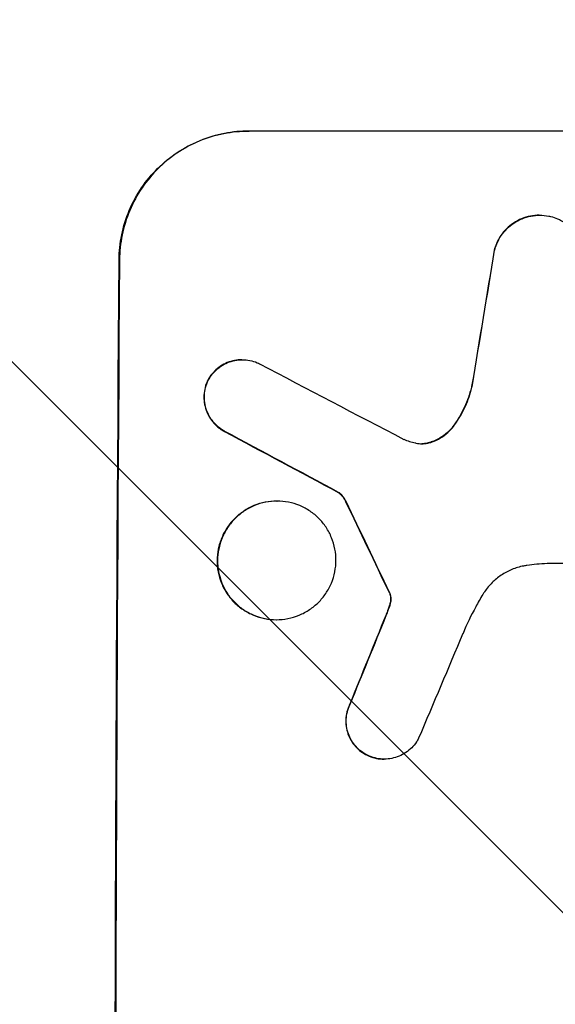
# Model space of a CAD drawing. Units: millimetres. Extents: x -2316 to 4363, y -1551 to 2633.
# Drawn here: x 2175 to 2238, y 604 to 719 of the extents above; entities that cross this region are included whole.
import ezdxf

# ---------------------------------------------------------------- set-up
doc = ezdxf.new("R2010")
doc.units = ezdxf.units.MM
doc.header["$LTSCALE"] = 20
doc.layers.add('2d', color=230, linetype='Continuous')
doc.layers.add('AS-Free_Space_Hatch', color=31, linetype='Continuous')

msp = doc.modelspace()

# ---------------------------------------------------------------- hatches: boundary and pattern name
at = {"layer": 'AS-Free_Space_Hatch'}
h = msp.add_hatch(dxfattribs=at)
h.set_pattern_fill('ANSI31', color=256, scale=100, angle=90)
h.set_pattern_definition([(135, (0, 158.46), (-224.506, -224.506), [])])
h.paths.add_polyline_path([(25, 1541, 0.414214), (-975, 541, 0.414214), (25, -459), (2388, -459, 0.432225), (3363, 541, 0.432225), (2388, 1541)])

# ---------------------------------------------------------------- linework, layer by layer
at = {"layer": '2d'}
for p, q in [((2201.85, 705.57), (2201.9, 705.57)), ((2276.8, 705.57), (2201.9, 705.57)), ((2235.72, 695.76), (2235.77, 695.76)), ((2230.46, 691.67), (2230.52, 691.67)), ((2186.81, 690.57), (2186.76, 690.57)), ((2201.07, 678.92), (2201.12, 678.92)), ((2197.06, 676.47), (2197.11, 676.47)), ((2227.87, 675.98), (2227.92, 675.98)), ((2225.8, 671.33), (2225.85, 671.33)), ((2199.03, 670.56), (2199.08, 670.56)), ((2223.16, 669.33), (2223.22, 669.33)), ((2212.28, 663.46), (2212.34, 663.46)), ((2205.12, 662.44), (2205.17, 662.44)), ((2213.15, 662.4), (2213.2, 662.4)), ((2259.19, 655.17), (2236.63, 655.17)), ((2218.22, 651.8), (2218.27, 651.8)), ((2218.32, 651.57), (2218.37, 651.57)), ((2218.39, 650.83), (2218.44, 650.83)), ((2218.2, 650.07), (2218.25, 650.07)), ((2205.04, 648.62), (2205.09, 648.62)), ((2217.84, 649.12), (2217.89, 649.12)), ((2213.64, 638.78), (2213.7, 638.78)), ((2215.59, 632.86), (2215.64, 632.86)), ((2217.61, 632.38), (2217.66, 632.38))]:
    msp.add_line(p, q, dxfattribs=at)
for centre, major_axis, ratio, start_param, end_param in [((2263.59, 540.91), (174.29, 1098.96), 0.051055, 1.44128, 1.455684), ((2243.79, 540.91), (0, 1099), 0.052336, 1.434197, 1.707396), ((2523.44, 540.91), (-2102.91, 1097.75), 0.011213, 1.423734, 1.431815), ((2499.11, 540.91), (-2060.31, 1098.74), 0.011594, 1.430816, 1.437315), ((2329.11, 540.91), (-532.99, 1098.77), 0.042385, 1.439474, 1.449165), ((2231.7, 540.91), (441.47, 1098.82), 0.045077, 1.490283, 1.499736), ((2239.71, 540.91), (459.48, 1097.81), 0.04455, 1.492641, 1.503831)]:
    msp.add_ellipse(centre, major_axis=major_axis, ratio=ratio, start_param=start_param, end_param=end_param, dxfattribs=at)
at = {"layer": '2d', "extrusion": (0, 0, -1)}
for centre, major_axis, ratio, start_param, end_param in [((2263.59, 540.91), (174.13, 1097.96), 0.051055, -1.455571, -1.441154), ((2243.79, 540.91), (0, 1100), 0.052336, 4.575914, 4.848864), ((2499.11, 540.91), (-2058.44, 1097.74), 0.011594, -1.437213, -1.430708), ((2329.11, 540.91), (-532.5, 1097.77), 0.042385, -1.449073, -1.439373), ((2231.7, 540.91), (441.07, 1097.82), 0.045077, -1.499655, -1.490192)]:
    msp.add_ellipse(centre, major_axis=major_axis, ratio=ratio, start_param=start_param, end_param=end_param, dxfattribs=at)
at = {"layer": '2d'}
for points, knots in [([(2186.76, 690.57), (2186.77, 691.51), (2186.86, 692.49), (2187.26, 694.43), (2187.55, 695.39), (2188.34, 697.24), (2188.82, 698.13), (2189.94, 699.77), (2190.57, 700.53), (2191.91, 701.86), (2192.67, 702.48), (2194.31, 703.57), (2195.19, 704.05), (2197.04, 704.81), (2198, 705.1), (2199.94, 705.48), (2200.91, 705.57), (2201.85, 705.57)], [-22.716961, -22.716961, -22.716961, -22.716961, -19.86175, -19.86175, -17.006539, -17.006539, -14.151328, -14.151328, -11.296117, -11.296117, -8.472088, -8.472088, -5.648058, -5.648058, -2.824029, -2.824029, 0, 0, 0, 0]), ([(2201.9, 705.57), (2200.96, 705.57), (2199.99, 705.48), (2198.06, 705.1), (2197.09, 704.81), (2195.25, 704.05), (2194.36, 703.57), (2192.72, 702.48), (2191.97, 701.86), (2190.62, 700.53), (2189.99, 699.77), (2188.87, 698.13), (2188.39, 697.24), (2187.61, 695.39), (2187.31, 694.43), (2186.92, 692.49), (2186.82, 691.51), (2186.81, 690.57)], [0, 0, 0, 0, 2.824027, 2.824027, 5.648054, 5.648054, 8.472082, 8.472082, 11.296109, 11.296109, 14.151375, 14.151375, 17.006642, 17.006642, 19.861909, 19.861909, 22.717175, 22.717175, 22.717175, 22.717175]), ([(2235.72, 695.76), (2235.38, 695.76), (2235.03, 695.73), (2234.34, 695.59), (2233.99, 695.49), (2233.33, 695.21), (2233.01, 695.04), (2232.42, 694.65), (2232.15, 694.42), (2231.66, 693.95), (2231.43, 693.67), (2231.03, 693.08), (2230.86, 692.76), (2230.61, 692.18), (2230.53, 691.93), (2230.46, 691.67)], [16.343406, 16.343406, 16.343406, 16.343406, 17.359629, 17.359629, 18.375853, 18.375853, 19.392077, 19.392077, 20.4083, 20.4083, 21.4353, 21.4353, 22.462301, 22.462301, 23.221494, 23.221494, 23.221494, 23.221494]), ([(2230.52, 691.67), (2230.58, 691.93), (2230.67, 692.18), (2230.91, 692.76), (2231.08, 693.08), (2231.48, 693.67), (2231.71, 693.94), (2232.19, 694.42), (2232.46, 694.64), (2233.05, 695.04), (2233.37, 695.21), (2234.04, 695.49), (2234.39, 695.59), (2235.08, 695.73), (2235.44, 695.76), (2236.11, 695.76), (2236.46, 695.73), (2236.89, 695.64), (2236.96, 695.63), (2237.04, 695.61)], [9.465229, 9.465229, 9.465229, 9.465229, 10.219432, 10.219432, 11.243862, 11.243862, 12.268291, 12.268291, 13.287105, 13.287105, 14.305919, 14.305919, 15.324733, 15.324733, 16.343547, 16.343547, 17.35977, 17.35977, 17.583641, 17.583641, 17.583641, 17.583641]), ([(2237.04, 695.61), (2237.31, 695.54), (2237.58, 695.46), (2238.16, 695.21), (2238.48, 695.04), (2239.06, 694.64), (2239.33, 694.42), (2239.81, 693.94), (2240.03, 693.67), (2240.42, 693.08), (2240.59, 692.77), (2240.86, 692.1), (2240.96, 691.76), (2241.09, 691.06), (2241.12, 690.71), (2241.11, 690.04), (2241.08, 689.69), (2241, 689.3), (2240.99, 689.26), (2240.98, 689.22)], [17.536676, 17.536676, 17.536676, 17.536676, 18.331905, 18.331905, 19.347988, 19.347988, 20.36407, 20.36407, 21.385754, 21.385754, 22.407438, 22.407438, 23.429122, 23.429122, 24.450805, 24.450805, 25.47213, 25.47213, 25.595535, 25.595535, 25.595535, 25.595535]), ([(2201.07, 678.92), (2200.79, 678.92), (2200.5, 678.89), (2199.92, 678.78), (2199.63, 678.69), (2199.08, 678.46), (2198.81, 678.32), (2198.32, 677.99), (2198.09, 677.8), (2197.69, 677.4), (2197.5, 677.18), (2197.23, 676.78), (2197.14, 676.63), (2197.06, 676.47)], [13.600359, 13.600359, 13.600359, 13.600359, 14.446907, 14.446907, 15.293456, 15.293456, 16.140004, 16.140004, 16.986552, 16.986552, 17.840233, 17.840233, 18.350051, 18.350051, 18.350051, 18.350051]), ([(2197.11, 676.47), (2197.2, 676.63), (2197.29, 676.78), (2197.55, 677.18), (2197.74, 677.4), (2198.15, 677.8), (2198.37, 677.99), (2198.86, 678.32), (2199.13, 678.46), (2199.68, 678.69), (2199.97, 678.78), (2200.55, 678.89), (2200.84, 678.92), (2201.41, 678.92), (2201.7, 678.89), (2202.28, 678.77), (2202.57, 678.69), (2202.94, 678.53), (2203.03, 678.49), (2203.12, 678.44)], [8.850734, 8.850734, 8.850734, 8.850734, 9.360564, 9.360564, 10.214257, 10.214257, 11.060805, 11.060805, 11.907353, 11.907353, 12.753901, 12.753901, 13.600448, 13.600448, 14.44871, 14.44871, 15.296971, 15.296971, 15.589388, 15.589388, 15.589388, 15.589388]), ([(2197.06, 676.47), (2197.04, 676.43), (2197.02, 676.38), (2196.88, 676.05), (2196.79, 675.76), (2196.67, 675.17), (2196.64, 674.87), (2196.64, 674.3), (2196.66, 674.01), (2196.78, 673.42), (2196.86, 673.12), (2197.09, 672.56), (2197.23, 672.29), (2197.57, 671.79), (2197.75, 671.56), (2198.16, 671.16), (2198.38, 670.97), (2198.76, 670.71), (2198.89, 670.63), (2199.03, 670.56)], [18.83414, 18.83414, 18.83414, 18.83414, 18.977404, 18.977404, 19.842143, 19.842143, 20.706883, 20.706883, 21.571393, 21.571393, 22.435903, 22.435903, 23.300414, 23.300414, 24.164924, 24.164924, 25.025734, 25.025734, 25.470581, 25.470581, 25.470581, 25.470581]), ([(2199.08, 670.56), (2198.95, 670.63), (2198.81, 670.71), (2198.44, 670.96), (2198.21, 671.15), (2197.81, 671.56), (2197.62, 671.79), (2197.29, 672.29), (2197.15, 672.56), (2196.92, 673.12), (2196.83, 673.41), (2196.72, 674), (2196.69, 674.3), (2196.7, 674.87), (2196.73, 675.17), (2196.84, 675.76), (2196.93, 676.05), (2197.07, 676.38), (2197.09, 676.43), (2197.11, 676.47)], [2.13734, 2.13734, 2.13734, 2.13734, 2.577555, 2.577555, 3.43674, 3.43674, 4.302886, 4.302886, 5.169033, 5.169033, 6.035179, 6.035179, 6.901326, 6.901326, 7.767818, 7.767818, 8.634311, 8.634311, 8.774326, 8.774326, 8.774326, 8.774326]), ([(2227.87, 675.98), (2227.83, 675.78), (2227.78, 675.58), (2227.51, 674.61), (2227.22, 673.84), (2226.56, 672.49), (2226.2, 671.89), (2225.8, 671.33)], [20.04085, 20.04085, 20.04085, 20.04085, 20.634888, 20.634888, 22.93288, 22.93288, 24.89749, 24.89749, 24.89749, 24.89749]), ([(2225.85, 671.33), (2225.91, 671.4), (2225.96, 671.48), (2226.49, 672.25), (2226.9, 673.01), (2227.53, 674.5), (2227.76, 675.24), (2227.92, 675.98)], [11.780497, 11.780497, 11.780497, 11.780497, 12.04571, 12.04571, 14.470791, 14.470791, 16.647521, 16.647521, 16.647521, 16.647521]), ([(2225.8, 671.33), (2225.62, 671.06), (2225.41, 670.82), (2224.95, 670.37), (2224.68, 670.14), (2224.08, 669.74), (2223.76, 669.57), (2223.34, 669.4), (2223.25, 669.36), (2223.16, 669.33)], [27.910973, 27.910973, 27.910973, 27.910973, 28.831176, 28.831176, 29.856, 29.856, 30.880823, 30.880823, 31.143865, 31.143865, 31.143865, 31.143865]), ([(2223.22, 669.33), (2223.31, 669.36), (2223.39, 669.4), (2223.82, 669.57), (2224.14, 669.75), (2224.73, 670.15), (2225.01, 670.37), (2225.47, 670.83), (2225.67, 671.07), (2225.85, 671.33)], [1.786811, 1.786811, 1.786811, 1.786811, 2.053494, 2.053494, 3.080241, 3.080241, 4.106987, 4.106987, 5.019799, 5.019799, 5.019799, 5.019799]), ([(2221.28, 669.22), (2221.31, 669.21), (2221.34, 669.2), (2221.6, 669.15), (2221.82, 669.13), (2222.04, 669.13), (2222.26, 669.13), (2222.49, 669.15), (2222.89, 669.23), (2223.05, 669.27), (2223.22, 669.33)], [-0.752218, -0.752218, -0.752218, -0.752218, -0.6616, -0.6616, 0, 0, 0, 0.660376, 0.660376, 1.151235, 1.151235, 1.151235, 1.151235]), ([(2223.16, 669.33), (2223, 669.27), (2222.83, 669.23), (2222.45, 669.15), (2222.23, 669.13), (2222.02, 669.13)], [-1.151234, -1.151234, -1.151234, -1.151234, -0.660377, -0.660377, -0.026349, -0.026349, -0.026349, -0.026349]), ([(2212.28, 663.46), (2212.4, 663.38), (2212.5, 663.29), (2212.72, 663.07), (2212.84, 662.93), (2213.02, 662.65), (2213.09, 662.53), (2213.15, 662.4)], [10.148539, 10.148539, 10.148539, 10.148539, 10.559312, 10.559312, 11.089445, 11.089445, 11.503969, 11.503969, 11.503969, 11.503969]), ([(2213.2, 662.4), (2213.14, 662.53), (2213.07, 662.65), (2212.89, 662.93), (2212.78, 663.07), (2212.56, 663.29), (2212.45, 663.38), (2212.34, 663.46)], [5.402185, 5.402185, 5.402185, 5.402185, 5.816716, 5.816716, 6.346855, 6.346855, 6.757623, 6.757623, 6.757623, 6.757623]), ([(2205.12, 662.44), (2204.68, 662.44), (2204.23, 662.4), (2203.34, 662.22), (2202.9, 662.09), (2202.05, 661.74), (2201.64, 661.52), (2200.89, 661.01), (2200.54, 660.73), (2199.92, 660.11), (2199.63, 659.77), (2199.12, 659.01), (2198.9, 658.6), (2198.54, 657.75), (2198.4, 657.3), (2198.22, 656.41), (2198.18, 655.96), (2198.17, 655.09), (2198.21, 654.65), (2198.38, 653.75), (2198.51, 653.31), (2198.86, 652.46), (2199.08, 652.05), (2199.58, 651.29), (2199.87, 650.94), (2200.48, 650.33), (2200.82, 650.05), (2201.57, 649.54), (2201.98, 649.32), (2202.83, 648.97), (2203.27, 648.83), (2204.16, 648.66), (2204.61, 648.62), (2205.04, 648.62)], [20.879786, 20.879786, 20.879786, 20.879786, 22.180865, 22.180865, 23.481943, 23.481943, 24.783021, 24.783021, 26.084099, 26.084099, 27.393365, 27.393365, 28.702631, 28.702631, 30.011897, 30.011897, 31.321162, 31.321162, 32.629754, 32.629754, 33.938345, 33.938345, 35.246937, 35.246937, 36.555528, 36.555528, 37.856538, 37.856538, 39.157549, 39.157549, 40.458559, 40.458559, 41.75957, 41.75957, 41.75957, 41.75957]), ([(2205.09, 648.62), (2204.66, 648.62), (2204.21, 648.66), (2203.32, 648.84), (2202.88, 648.97), (2202.03, 649.32), (2201.62, 649.54), (2200.87, 650.05), (2200.53, 650.34), (2199.92, 650.95), (2199.63, 651.3), (2199.13, 652.05), (2198.91, 652.46), (2198.57, 653.31), (2198.44, 653.76), (2198.27, 654.65), (2198.23, 655.1), (2198.23, 655.96), (2198.28, 656.41), (2198.45, 657.3), (2198.59, 657.75), (2198.95, 658.6), (2199.17, 659.01), (2199.68, 659.76), (2199.97, 660.11), (2200.59, 660.72), (2200.93, 661.01), (2201.69, 661.52), (2202.1, 661.74), (2202.95, 662.09), (2203.39, 662.22), (2204.29, 662.4), (2204.73, 662.44), (2205.6, 662.44), (2206.05, 662.4), (2206.94, 662.22), (2207.38, 662.09), (2208.23, 661.74), (2208.63, 661.52), (2209.38, 661.01), (2209.73, 660.73), (2210.34, 660.11), (2210.62, 659.77), (2211.13, 659.01), (2211.34, 658.6), (2211.69, 657.75), (2211.82, 657.3), (2211.99, 656.41), (2212.03, 655.96), (2212.03, 655.09), (2211.98, 654.65), (2211.8, 653.75), (2211.67, 653.31), (2211.31, 652.46), (2211.09, 652.05), (2210.58, 651.29), (2210.29, 650.94), (2209.67, 650.33), (2209.32, 650.05), (2208.57, 649.54), (2208.16, 649.32), (2207.31, 648.97), (2206.87, 648.83), (2205.97, 648.66), (2205.53, 648.62), (2205.09, 648.62)], [0, 0, 0, 0, 1.302767, 1.302767, 2.605533, 2.605533, 3.9083, 3.9083, 5.211067, 5.211067, 6.517915, 6.517915, 7.824763, 7.824763, 9.131611, 9.131611, 10.438459, 10.438459, 11.745754, 11.745754, 13.05305, 13.05305, 14.360346, 14.360346, 15.667642, 15.667642, 16.970704, 16.970704, 18.273767, 18.273767, 19.576829, 19.576829, 20.879892, 20.879892, 22.180969, 22.180969, 23.482047, 23.482047, 24.783125, 24.783125, 26.084202, 26.084202, 27.393482, 27.393482, 28.702762, 28.702762, 30.012043, 30.012043, 31.321323, 31.321323, 32.629927, 32.629927, 33.938532, 33.938532, 35.247137, 35.247137, 36.555741, 36.555741, 37.856751, 37.856751, 39.157761, 39.157761, 40.45877, 40.45877, 41.75978, 41.75978, 41.75978, 41.75978]), ([(2234.27, 654.94), (2234.14, 654.92), (2234.01, 654.9), (2233.42, 654.79), (2232.96, 654.65), (2232.09, 654.29), (2231.67, 654.06), (2230.89, 653.54), (2230.53, 653.25), (2229.9, 652.62), (2229.6, 652.26), (2229.27, 651.77), (2229.2, 651.67), (2229.14, 651.56)], [22.403188, 22.403188, 22.403188, 22.403188, 22.791062, 22.791062, 24.128418, 24.128418, 25.465774, 25.465774, 26.80313, 26.80313, 28.147853, 28.147853, 28.497923, 28.497923, 28.497923, 28.497923]), ([(2236.63, 655.17), (2236.23, 655.14), (2235.82, 655.11), (2235.04, 655.04), (2234.66, 654.99), (2234.27, 654.94)], [86.458175, 86.458175, 86.458175, 86.458175, 87.649926, 87.649926, 88.762888, 88.762888, 88.762888, 88.762888]), ([(2218.22, 651.8), (2218.24, 651.76), (2218.27, 651.71), (2218.3, 651.63), (2218.31, 651.6), (2218.32, 651.57)], [4.6719747, 4.6719747, 4.6719747, 4.6719747, 4.8178878, 4.8178878, 4.916916, 4.916916, 4.916916, 4.916916]), ([(2218.37, 651.57), (2218.36, 651.6), (2218.35, 651.63), (2218.32, 651.71), (2218.3, 651.76), (2218.27, 651.8)], [2.0926557, 2.0926557, 2.0926557, 2.0926557, 2.1911242, 2.1911242, 2.33758, 2.33758, 2.33758, 2.33758]), ([(2218.39, 650.83), (2218.38, 650.75), (2218.36, 650.66), (2218.31, 650.41), (2218.26, 650.24), (2218.2, 650.07)], [15.1157822, 15.1157822, 15.1157822, 15.1157822, 15.3682275, 15.3682275, 15.8663992, 15.8663992, 15.8663992, 15.8663992]), ([(2218.25, 650.07), (2218.32, 650.24), (2218.36, 650.41), (2218.42, 650.66), (2218.43, 650.75), (2218.44, 650.83)], [3.8024315, 3.8024315, 3.8024315, 3.8024315, 4.300607, 4.300607, 4.5530548, 4.5530548, 4.5530548, 4.5530548]), ([(2218.32, 651.57), (2218.34, 651.51), (2218.36, 651.44), (2218.39, 651.26), (2218.4, 651.15), (2218.4, 650.97), (2218.4, 650.9), (2218.39, 650.83)], [7.560409, 7.560409, 7.560409, 7.560409, 7.7459301, 7.7459301, 8.0837077, 8.0837077, 8.2830923, 8.2830923, 8.2830923, 8.2830923]), ([(2218.44, 650.83), (2218.45, 650.9), (2218.45, 650.97), (2218.45, 651.15), (2218.44, 651.26), (2218.41, 651.44), (2218.39, 651.51), (2218.37, 651.57)], [2.4950685, 2.4950685, 2.4950685, 2.4950685, 2.6944548, 2.6944548, 3.0322357, 3.0322357, 3.2177581, 3.2177581, 3.2177581, 3.2177581]), ([(2229.14, 651.56), (2228.85, 651.09), (2228.58, 650.6), (2227.77, 649.11), (2227.27, 648.08), (2226.83, 647.03)], [140.151651, 140.151651, 140.151651, 140.151651, 141.733596, 141.733596, 144.964198, 144.964198, 144.964198, 144.964198]), ([(2218.2, 650.07), (2218.15, 649.93), (2218.1, 649.79), (2217.98, 649.47), (2217.91, 649.3), (2217.84, 649.12)], [18.3714726, 18.3714726, 18.3714726, 18.3714726, 18.8001206, 18.8001206, 19.3312164, 19.3312164, 19.3312164, 19.3312164]), ([(2213.64, 638.78), (2213.6, 638.69), (2213.56, 638.6), (2213.4, 638.23), (2213.32, 637.95), (2213.2, 637.38), (2213.17, 637.09), (2213.17, 636.53), (2213.2, 636.25), (2213.31, 635.68), (2213.39, 635.39), (2213.61, 634.85), (2213.75, 634.58), (2214.08, 634.1), (2214.26, 633.88), (2214.65, 633.48), (2214.87, 633.3), (2215.26, 633.04), (2215.42, 632.94), (2215.59, 632.86)], [18.095922, 18.095922, 18.095922, 18.095922, 18.380393, 18.380393, 19.216938, 19.216938, 20.053484, 20.053484, 20.889877, 20.889877, 21.72627, 21.72627, 22.562662, 22.562662, 23.399055, 23.399055, 24.233617, 24.233617, 24.759384, 24.759384, 24.759384, 24.759384]), ([(2215.64, 632.86), (2215.47, 632.94), (2215.32, 633.03), (2214.92, 633.3), (2214.7, 633.48), (2214.31, 633.88), (2214.13, 634.1), (2213.81, 634.58), (2213.67, 634.84), (2213.44, 635.39), (2213.36, 635.67), (2213.25, 636.25), (2213.22, 636.53), (2213.23, 637.09), (2213.25, 637.38), (2213.37, 637.95), (2213.46, 638.23), (2213.61, 638.6), (2213.65, 638.69), (2213.7, 638.78)], [1.977804, 1.977804, 1.977804, 1.977804, 2.501294, 2.501294, 3.335059, 3.335059, 4.172254, 4.172254, 5.00945, 5.00945, 5.846645, 5.846645, 6.683841, 6.683841, 7.521267, 7.521267, 8.358694, 8.358694, 8.641542, 8.641542, 8.641542, 8.641542]), ([(2221.66, 634.8), (2221.58, 634.65), (2221.5, 634.51), (2221.24, 634.12), (2221.05, 633.9), (2220.65, 633.5), (2220.42, 633.31), (2219.93, 632.98), (2219.66, 632.83), (2219.11, 632.6), (2218.82, 632.52), (2218.24, 632.4), (2217.94, 632.38), (2217.66, 632.38), (2217.38, 632.38), (2217.09, 632.4), (2216.51, 632.52), (2216.22, 632.6), (2215.84, 632.76), (2215.74, 632.81), (2215.64, 632.86)], [-4.722654, -4.722654, -4.722654, -4.722654, -4.247569, -4.247569, -3.39656, -3.39656, -2.54742, -2.54742, -1.69828, -1.69828, -0.84914, -0.84914, 0, 0, 0, 0.848327, 0.848327, 1.696655, 1.696655, 2.012349, 2.012349, 2.012349, 2.012349]), ([(2215.59, 632.86), (2215.69, 632.81), (2215.79, 632.76), (2216.17, 632.6), (2216.45, 632.52), (2217.03, 632.4), (2217.33, 632.38), (2217.61, 632.38)], [-2.012466, -2.012466, -2.012466, -2.012466, -1.698278, -1.698278, -0.849139, -0.849139, 0, 0, 0, 0])]:
    msp.add_open_spline(points, degree=3, knots=knots, dxfattribs=at)
for points in [[(2219.93, 669.64), (2220.37, 669.46), (2220.82, 669.32), (2221.28, 669.22)], [(2217.89, 649.12), (2218.02, 649.44), (2218.14, 649.75), (2218.25, 650.07)]]:
    msp.add_open_spline(points, degree=3, dxfattribs=at)

doc.saveas('drawing.dxf')
